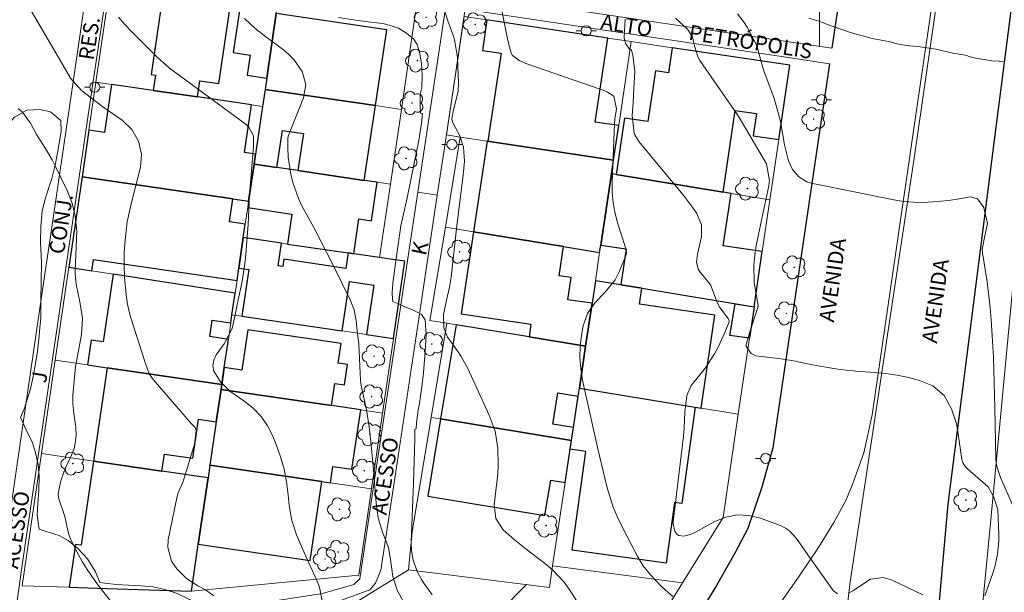
# Model space of a CAD drawing. Units: metres. Extents: x 287927 to 288443, y 1675457 to 1676022.
# Drawn here: x 288121 to 288218, y 1675642 to 1675699 of the extents above; entities that cross this region are included whole.
import ezdxf
from ezdxf.enums import TextEntityAlignment as Align

# ---------------------------------------------------------------- set-up
doc = ezdxf.new("R2010")
doc.units = ezdxf.units.M
doc.header["$MEASUREMENT"] = 0
for name, color, linetype, lineweight, true_color in [('Arvores_Isoladas', 7, 'Continuous', 18, 0x00ff33), ('Curvas_Intermediarias', 7, 'Continuous', 9, 0x783c14), ('Curvas_Mestras', 7, 'Continuous', 20, 0x783c14), ('Vegetacao', 7, 'Orla8', 9, 0x00ff33)]:
    doc.layers.add(name, color=color, linetype=linetype, lineweight=lineweight, true_color=true_color)
for name, color, linetype, lineweight in [('Cerca', 8, 'Cerca', 20), ('Edificacoes', 7, 'Continuous', 30), ('Escadaria_Rampa', 8, 'Continuous', 18), ('Malha_Coordenadas', 7, 'Continuous', 15), ('Muro_Grade', 8, 'Continuous', 20), ('Pavimentacao_Asfaltica_Mfio', 10, 'Continuous', 30), ('Pavimentacao_Nao_Asfaltica_S_Mfio', 10, 'Continuous', 15), ('Poste', 7, 'Continuous', 9), ('Separ_Fisico_Canteiro_Mureta', 10, 'Continuous', 15), ('Topon_de_Vias', 7, 'Continuous', 9)]:
    doc.layers.add(name, color=color, linetype=linetype, lineweight=lineweight)
doc.styles.add('Arial', font='arial.ttf', dxfattribs={"height": 1.5})
doc.styles.get("Standard").update_dxf_attribs({"font": 'arial.ttf'})
doc.linetypes.add('Cerca', pattern='A,10,0,["X",Standard,S=1,R=0,X=0,Y=-0.5],0.1', length=10.1)
doc.linetypes.add('Orla8', pattern='A,6,-0.5,["V",Standard,S=1,R=0,X=-0.5,Y=-1],-0.5,6,-0.5,["V",Standard,S=1,R=0,X=-0.5,Y=-1],-0.5', length=14)

# ---------------------------------------------------------------- blocks, each defined once
blk = doc.blocks.new('Arvore')
at = {"layer": 'Arvores_Isoladas'}
blk.add_lwpolyline([(-0.718, 0.493, 0.872324), (-0.722, -0.551, 0.862983), (0.284, -0.827, 0.900105), (0.89, 0.029, 0.863155), (0.262, 0.861, 0.882486)], format="xyb", close=True, dxfattribs=at)
blk.add_circle((0, 0), 0.0286, dxfattribs=at)
blk = doc.blocks.new('Poste')
at = {"layer": 'Poste'}
for points in [[(-0.5, 0), (-1, 0)], [(0.5, 0), (1, 0)]]:
    blk.add_lwpolyline(points, dxfattribs=at)
blk.add_lwpolyline([(0, 0.5, 1), (0, -0.5, 1)], format="xyb", close=True, dxfattribs=at)

msp = doc.modelspace()

# ---------------------------------------------------------------- linework, layer by layer
at = {"layer": 'Cerca', "flags": 128}
for points in [[(288173.898, 1675629.599), (288172.377, 1675631.094), (288165.841, 1675637.514), (288171.066, 1675642.832)], [(288181.948, 1675635.616), (288186.498, 1675642.988)]]:
    msp.add_lwpolyline(points, dxfattribs=at)
at = {"layer": 'Curvas_Intermediarias', "flags": 128}
for points, elevation in [([(288140.201, 1675641.703), (288139.38, 1675642.293), (288138.643, 1675642.705), (288137.521, 1675643.438), (288136.554, 1675644.366), (288136.019, 1675645.145), (288135.664, 1675646.505), (288135.709, 1675647.242), (288136.561, 1675651.384), (288136.696, 1675651.883), (288137.1, 1675652.838), (288137.271, 1675653.327), (288138.212, 1675656.369), (288138.295, 1675656.679), (288138.448, 1675658.058), (288138.367, 1675658.34), (288138.009, 1675658.729), (288134.205, 1675663.105), (288133.813, 1675663.668), (288133.347, 1675664.97), (288132.018, 1675669.206), (288131.889, 1675669.653), (288131.678, 1675670.559), (288131.534, 1675671.48), (288131.396, 1675673.237), (288131.346, 1675674.431), (288131.366, 1675675.625), (288131.452, 1675676.857), (288131.54, 1675677.767), (288131.661, 1675678.672), (288131.831, 1675679.569), (288132.033, 1675680.461), (288132.957, 1675684.077), (288133.076, 1675685.385), (288132.778, 1675686.665), (288132.108, 1675687.808), (288131.144, 1675688.717), (288129.247, 1675690.064), (288128.135, 1675690.892), (288127.145, 1675691.662), (288126.049, 1675692.868), (288124.962, 1675694.776), (288121.94, 1675699.929)], 67), ([(288151.132, 1675639.98), (288150.666, 1675642.397), (288150.55, 1675642.82), (288150.389, 1675643.228), (288148.955, 1675646.368), (288148.367, 1675647.753), (288147.903, 1675649.173), (288147.657, 1675650.645), (288147.56, 1675651.71), (288147.388, 1675652.978), (288147.143, 1675654.229), (288146.789, 1675655.454), (288146.363, 1675656.661), (288146.03, 1675657.485), (288145.503, 1675658.51), (288144.87, 1675659.451), (288144.079, 1675660.262), (288143.183, 1675660.988), (288141.797, 1675661.958), (288140.855, 1675662.867), (288140.197, 1675663.92), (288140.093, 1675664.459), (288140.199, 1675664.997), (288140.445, 1675665.536), (288141.23, 1675666.615), (288142.016, 1675668.148), (288142.318, 1675669.486), (288142.499, 1675670.501), (288143.006, 1675672.789), (288143.248, 1675674.329), (288143.327, 1675675.106), (288143.587, 1675678.413), (288143.738, 1675681.366), (288144.137, 1675686.178), (288144.119, 1675687.193), (288143.679, 1675688.043), (288143.385, 1675688.303), (288135.828, 1675693.865), (288134.613, 1675694.972), (288132.079, 1675697.501), (288131.424, 1675698.187), (288130.801, 1675698.903)], 68), ([(288158.969, 1675641.053), (288158.298, 1675642.281), (288157.884, 1675643.625), (288157.694, 1675645.072), (288157.451, 1675646.484), (288156.87, 1675648.007), (288156.442, 1675649.42), (288156.226, 1675650.881), (288155.939, 1675654.578), (288155.718, 1675656.925), (288155.552, 1675658.407), (288155.278, 1675660.114), (288154.768, 1675662.488), (288154.692, 1675662.983), (288154.537, 1675666.617), (288154.403, 1675667.598), (288154.259, 1675668.908), (288154.052, 1675669.971), (288153.662, 1675670.982), (288151.952, 1675674.467), (288150.72, 1675676.906), (288150.082, 1675678.114), (288148.942, 1675680.211), (288148.57, 1675680.976), (288148.01, 1675682.57), (288147.822, 1675683.399), (288147.604, 1675684.644), (288147.545, 1675685.087), (288147.519, 1675685.982), (288147.524, 1675686.934), (288147.553, 1675687.157), (288147.602, 1675687.317), (288149.057, 1675690.934), (288149.278, 1675692.257), (288148.921, 1675693.551), (288148.121, 1675694.722), (288147.625, 1675695.224), (288147.081, 1675695.685), (288145.358, 1675696.955), (288144.261, 1675697.838), (288143.233, 1675698.794)], 69), ([(288163.065, 1675699.387), (288163.325, 1675698.556), (288163.89, 1675696.923), (288164.015, 1675696.508), (288164.258, 1675694.939), (288164.306, 1675694.073), (288164.353, 1675692.418), (288164.319, 1675691.6), (288163.845, 1675689.598), (288163.717, 1675688.787), (288163.824, 1675688.411), (288164.514, 1675687.193), (288164.854, 1675686.067), (288164.973, 1675684.695), (288164.838, 1675683.308), (288164.221, 1675678.597), (288163.656, 1675673.198), (288163.492, 1675672.226), (288163.195, 1675670.934), (288162.894, 1675669.525), (288162.926, 1675668.206), (288163.275, 1675667.295), (288163.878, 1675666.481), (288164.643, 1675665.373), (288165.277, 1675664.186), (288167.411, 1675659.584), (288167.982, 1675657.988), (288168.256, 1675656.315), (288168.295, 1675654.606), (288168.247, 1675653.753), (288168.165, 1675652.901), (288167.888, 1675650.71), (288168.038, 1675649.361), (288168.787, 1675648.228), (288169.895, 1675647.245), (288171.052, 1675646.32), (288173.006, 1675644.836), (288173.656, 1675644.287), (288174.807, 1675643.05), (288175.308, 1675642.362), (288176.05, 1675641.198)], 71), ([(288185.515, 1675641.651), (288184.765, 1675642.315), (288184.312, 1675642.741), (288183.321, 1675643.786), (288182.607, 1675644.68), (288182.016, 1675645.659), (288180.462, 1675648.667), (288180.036, 1675649.566), (288179.654, 1675650.48), (288179.336, 1675651.42), (288179.062, 1675652.375), (288178.823, 1675653.344), (288178.139, 1675656.257), (288176.612, 1675663.043), (288176.431, 1675664.152), (288176.34, 1675665.263), (288176.382, 1675666.377), (288176.513, 1675667.493), (288176.674, 1675668.389), (288177.095, 1675669.635), (288177.863, 1675670.701), (288178.806, 1675671.681), (288179.844, 1675672.945), (288180.215, 1675673.67), (288180.866, 1675675.251), (288180.921, 1675675.445), (288180.948, 1675675.64), (288180.815, 1675676.229), (288180.098, 1675678.475), (288179.831, 1675679.507), (288179.637, 1675680.548), (288179.553, 1675681.604), (288179.541, 1675682.67), (288179.775, 1675688.329), (288179.813, 1675688.818), (288179.981, 1675689.859), (288179.718, 1675691.091), (288179.074, 1675691.505), (288178.593, 1675691.717), (288178.345, 1675691.809), (288171.126, 1675694.294), (288170.352, 1675694.63), (288169.709, 1675695.121), (288169.576, 1675695.348), (288169.225, 1675696.612), (288168.665, 1675699.404)], 72), ([(288180.815, 1675698.719), (288180.785, 1675698.074), (288180.747, 1675697.497), (288180.736, 1675696.797), (288180.88, 1675696.294), (288181.252, 1675695.75), (288181.411, 1675695.716), (288181.586, 1675695.178), (288181.764, 1675693.528), (288181.668, 1675691.855), (288181.622, 1675690.479), (288181.525, 1675689.202), (288181.729, 1675687.424), (288182.187, 1675686.632), (288186.35, 1675681.583), (288186.753, 1675681.079), (288187.526, 1675680.047), (288187.895, 1675679.517), (288188.359, 1675678.398), (288188.347, 1675677.185), (288187.972, 1675675.47), (288187.854, 1675674.705), (288188.022, 1675674.01), (288188.221, 1675673.691), (288189.157, 1675672.578), (288189.295, 1675672.386), (288189.943, 1675670.629), (288190.175, 1675670.227), (288190.992, 1675669.122), (288191.088, 1675668.903), (288191.094, 1675668.785), (288190.716, 1675667.896), (288190.024, 1675666.371), (288189.649, 1675665.628), (288188.755, 1675664.234), (288187.355, 1675662.504), (288186.924, 1675661.527), (288186.708, 1675659.878), (288186.642, 1675658.291), (288186.568, 1675657.5), (288185.568, 1675649.038), (288185.559, 1675648.844), (288185.715, 1675648.101), (288185.955, 1675647.777), (288186.134, 1675647.675), (288186.609, 1675647.599), (288187.269, 1675647.782), (288187.691, 1675647.963), (288189.674, 1675649.059), (288190.778, 1675649.491), (288191.896, 1675649.723), (288193.037, 1675649.654), (288194.191, 1675649.386), (288196.217, 1675648.615), (288196.657, 1675648.398), (288197.06, 1675648.134), (288197.715, 1675647.418), (288198.023, 1675646.96)], 73), ([(288203.088, 1675663.974), (288202.612, 1675664.022), (288201.621, 1675664.157), (288199.89, 1675664.449), (288198.663, 1675664.68), (288197.44, 1675664.933), (288196.213, 1675665.154), (288193.73, 1675665.426), (288193.257, 1675665.683), (288192.787, 1675666.373), (288192.765, 1675666.566), (288193.13, 1675667.806), (288193.933, 1675670.2), (288193.943, 1675670.432), (288193.568, 1675672.644), (288193.515, 1675674.369), (288193.638, 1675675.434), (288193.775, 1675676.295), (288194.306, 1675679.009), (288195.009, 1675682.249), (288195.083, 1675682.741), (288194.793, 1675684.4), (288192.705, 1675687.939), (288191.966, 1675689.145), (288191.54, 1675689.784), (288188.189, 1675694.639), (288188.018, 1675694.928), (288187.669, 1675696.094), (288187.46, 1675696.979), (288186.974, 1675697.712), (288185.802, 1675698.804)], 74), ([(288198.967, 1675698.807), (288199.86, 1675698.545), (288201.28, 1675698.025), (288203.088, 1675697.412), (288205.201, 1675696.818), (288207.001, 1675696.486), (288207.525, 1675696.305), (288207.666, 1675696.263)], 76), ([(288218.269, 1675694.489), (288217.756, 1675694.563), (288217.01, 1675694.6), (288216.32, 1675694.715), (288215.555, 1675694.837), (288214.907, 1675695), (288214.432, 1675695.163), (288213.188, 1675695.348), (288211.495, 1675695.744), (288209.969, 1675695.978), (288208.891, 1675696.089), (288208.212, 1675696.163), (288207.666, 1675696.263)], 76), ([(288120.873, 1675689.892), (288121.298, 1675689.528), (288122.119, 1675688.434), (288122.71, 1675687.322), (288123.598, 1675685.942), (288124.244, 1675684.811), (288124.54, 1675684.23), (288125.731, 1675681.779), (288126.22, 1675680.534), (288126.508, 1675679.228), (288126.685, 1675677.749), (288126.518, 1675673.833), (288126.515, 1675673.622), (288126.583, 1675672.78), (288126.654, 1675672.363), (288126.99, 1675670.785), (288127.233, 1675669.163), (288127.149, 1675667.537), (288126.535, 1675664.359), (288126.296, 1675661.553), (288126.289, 1675660.739), (288126.387, 1675659.736), (288126.588, 1675658.381), (288126.614, 1675657.57), (288126.447, 1675656.37), (288126.166, 1675655.612), (288125.572, 1675654.361), (288125.39, 1675653.938), (288125.103, 1675653.067), (288124.842, 1675651.837), (288124.872, 1675651.401), (288125.498, 1675649.538), (288125.849, 1675647.876), (288126.07, 1675647.243), (288126.763, 1675645.903), (288127.215, 1675645.099), (288127.695, 1675644.312), (288128.214, 1675643.55), (288128.759, 1675642.806), (288130.326, 1675640.779)], 66), ([(288216.331, 1675641.725), (288217.136, 1675643.954), (288217.316, 1675644.575), (288217.6, 1675645.834), (288217.725, 1675647.111), (288217.728, 1675647.756), (288217.639, 1675650.261), (288217.192, 1675651.518), (288216.662, 1675652.492), (288214.632, 1675654.263), (288214.434, 1675654.461), (288214.141, 1675654.934), (288214.072, 1675655.203), (288213.676, 1675657.939), (288213.527, 1675658.705), (288213.06, 1675660.183), (288212.323, 1675661.521), (288211.22, 1675662.459), (288209.873, 1675662.983), (288208.786, 1675663.283), (288207.688, 1675663.529), (288206.575, 1675663.691), (288205.452, 1675663.798), (288203.607, 1675663.923), (288203.088, 1675663.974)], 74), ([(288201.776, 1675641.896), (288201.364, 1675642.229), (288198.856, 1675645.759), (288198.023, 1675646.96)], 73), ([(288210.225, 1675641.797), (288207.197, 1675643.269), (288206.286, 1675643.535), (288205.06, 1675643.355), (288204.784, 1675643.201), (288203.385, 1675642.246), (288202.867, 1675641.974)], 73)]:
    msp.add_lwpolyline(points, dxfattribs=dict(at, elevation=elevation))
at = {"layer": 'Curvas_Mestras', "flags": 128}
for points, elevation in [([(288152.503, 1675698.885), (288154.189, 1675698.626), (288155.71, 1675698.412), (288156.881, 1675698.275), (288157.652, 1675698.101), (288158.45, 1675697.813), (288159.241, 1675697.331), (288159.915, 1675696.78), (288160.28, 1675696.199), (288160.514, 1675695.451), (288160.706, 1675694.337), (288160.774, 1675693.138), (288160.737, 1675691.976), (288160.583, 1675691.313), (288160.58, 1675690.799), (288160.584, 1675690.092), (288160.621, 1675689.418), (288160.809, 1675689.378), (288160.726, 1675688.43), (288160.452, 1675686.724), (288159.986, 1675684.488), (288159.659, 1675682.826), (288159.295, 1675681.046), (288158.675, 1675678.281), (288158.198, 1675675.071), (288157.886, 1675672.632), (288157.83, 1675671.651), (288157.838, 1675671.044), (288157.89, 1675670.822), (288158.538, 1675670.533), (288159.061, 1675670.293), (288159.664, 1675670.056), (288160.232, 1675669.786), (288160.699, 1675669.512), (288161.068, 1675669.009), (288161.163, 1675667.547), (288161.084, 1675665.878), (288160.897, 1675663.768), (288160.743, 1675662.365), (288160.619, 1675661.436), (288160.51, 1675660.729), (288160.393, 1675660.111), (288160.315, 1675659.567), (288160.232, 1675658.826), (288160.183, 1675658.223), (288160.052, 1675658.184), (288160.067, 1675657.197), (288159.925, 1675652.835), (288159.696, 1675647.035), (288159.726, 1675646.196), (288159.88, 1675645.224), (288160.306, 1675644.044), (288160.7, 1675643.311), (288160.934, 1675642.965), (288161.78, 1675641.818)], 70), ([(288205.533, 1675681.22), (288203.758, 1675681.574), (288199.207, 1675682.509), (288198.756, 1675682.652), (288197.969, 1675683.127), (288197.355, 1675683.851), (288196.942, 1675684.704), (288196.571, 1675686.282), (288196.371, 1675687.461), (288196.147, 1675688.606), (288195.976, 1675689.368), (288195.539, 1675690.864), (288194.899, 1675692.547), (288194.552, 1675693.509), (288194.261, 1675694.49), (288193.971, 1675695.611), (288193.821, 1675696.119), (288192.855, 1675697.922), (288192.58, 1675698.385), (288191.926, 1675699.239)], 75), ([(288219.085, 1675650.713), (288217.903, 1675653.4), (288217.75, 1675653.809), (288217.554, 1675654.434), (288217.46, 1675654.813), (288217.416, 1675655.22), (288217.332, 1675660.285), (288217.194, 1675665.303), (288217.049, 1675667.414), (288216.962, 1675669.033), (288216.859, 1675670.229), (288216.572, 1675672.74), (288216.115, 1675675.622), (288216.086, 1675675.958), (288216.334, 1675677.302), (288216.602, 1675678.513), (288216.226, 1675680.098), (288215.63, 1675680.957), (288214.894, 1675681.143), (288213.614, 1675680.913), (288212.753, 1675680.782), (288211.235, 1675680.644), (288210.261, 1675680.602), (288209.289, 1675680.615), (288208.322, 1675680.708), (288207.357, 1675680.856), (288205.533, 1675681.22)], 75)]:
    msp.add_lwpolyline(points, dxfattribs=dict(at, elevation=elevation))
at = {"layer": 'Edificacoes', "flags": 128}
for points in [[(288138.587, 1675691.025), (288138.821, 1675692.622), (288140.707, 1675692.346), (288141.82, 1675699.936), (288135.132, 1675700.917), (288134.006, 1675693.24), (288134.439, 1675693.177), (288134.217, 1675691.665), (288138.587, 1675691.025)], [(288146.366, 1675699.293), (288146.589, 1675700.814), (288142.997, 1675701.34), (288142.129, 1675695.418), (288143.806, 1675695.173), (288143.513, 1675693.175), (288145.428, 1675692.894), (288146.366, 1675699.293)], [(288145.264, 1675691.774), (288156.164, 1675690.176), (288157.285, 1675697.656), (288146.366, 1675699.293), (288145.428, 1675692.894), (288145.264, 1675691.774)], [(288167.175, 1675698.641), (288166.723, 1675695.622), (288168.575, 1675695.345), (288167.272, 1675686.652), (288167.42, 1675686.629), (288179.677, 1675684.792), (288180.188, 1675688.196), (288177.877, 1675688.542), (288179.122, 1675696.85), (288168.418, 1675698.455), (288167.175, 1675698.641)], [(288180.743, 1675688.945), (288179.921, 1675683.364), (288190.51, 1675681.615), (288191.701, 1675689.697), (288193.801, 1675689.388), (288193.478, 1675687.198), (288195.993, 1675686.828), (288197.074, 1675694.16), (288185.473, 1675695.898), (288185.108, 1675693.423), (288183.804, 1675693.615), (288183.065, 1675688.602)], [(288138.587, 1675691.025), (288134.217, 1675691.665), (288130.107, 1675692.268), (288129.411, 1675687.518), (288127.875, 1675687.743), (288127.199, 1675683.135), (288142.094, 1675680.952), (288143.644, 1675680.724), (288144.179, 1675684.376), (288144.324, 1675685.364), (288143.243, 1675685.523), (288143.935, 1675690.241), (288138.587, 1675691.025)], [(288144.179, 1675684.376), (288146.44, 1675684.045), (288146.99, 1675687.717), (288149.066, 1675687.406), (288148.517, 1675683.741), (288155.056, 1675682.782), (288156.164, 1675690.176), (288145.264, 1675691.774), (288145.016, 1675690.082), (288144.324, 1675685.364), (288144.179, 1675684.376)], [(288167.272, 1675686.652), (288167.203, 1675686.662), (288165.858, 1675677.694), (288174.733, 1675676.228), (288178.305, 1675675.638), (288178.416, 1675676.374), (288179.474, 1675683.437), (288179.677, 1675684.792), (288167.42, 1675686.629), (288167.272, 1675686.652)], [(288156.341, 1675682.594), (288155.056, 1675682.782), (288148.517, 1675683.741), (288146.44, 1675684.045), (288144.179, 1675684.376), (288143.644, 1675680.724), (288143.55, 1675680.084), (288147.907, 1675679.431), (288147.465, 1675676.485), (288153.476, 1675675.604), (288154.018, 1675675.524), (288154.536, 1675678.977), (288155.771, 1675678.792), (288156.341, 1675682.594)], [(288143.309, 1675678.44), (288141.759, 1675678.667), (288142.094, 1675680.952), (288127.199, 1675683.135), (288125.888, 1675674.187), (288128.144, 1675673.837), (288128.31, 1675674.966), (288142.495, 1675672.887), (288142.675, 1675674.114), (288143.116, 1675677.122), (288143.309, 1675678.44)], [(288182.458, 1675672.109), (288193.554, 1675670.277), (288194.361, 1675675.75), (288190.513, 1675676.317), (288191.275, 1675681.489), (288190.51, 1675681.615), (288179.921, 1675683.364), (288179.474, 1675683.437), (288178.416, 1675676.374), (288180.924, 1675676.005), (288180.4, 1675672.449), (288182.458, 1675672.109)], [(288176.921, 1675666.4), (288177.555, 1675670.629), (288175.171, 1675670.986), (288175.498, 1675673.165), (288174.301, 1675673.344), (288174.733, 1675676.228), (288165.858, 1675677.694), (288164.645, 1675669.597), (288171.521, 1675668.566), (288171.334, 1675667.323), (288176.921, 1675666.4)], [(288152.888, 1675667.897), (288153.619, 1675672.771), (288156.004, 1675672.414), (288155.275, 1675667.547), (288157.944, 1675667.156), (288159.062, 1675674.785), (288157.382, 1675675.031), (288156.575, 1675675.149), (288154.018, 1675675.524), (288153.476, 1675675.604), (288153.246, 1675674.068), (288147.12, 1675674.987), (288147.014, 1675674.278), (288146.549, 1675674.347), (288146.883, 1675676.57), (288143.116, 1675677.122), (288142.675, 1675674.114), (288143.662, 1675673.966), (288142.97, 1675669.351), (288152.888, 1675667.897)], [(288130.274, 1675673.508), (288129.293, 1675666.812), (288128.088, 1675666.989), (288127.729, 1675664.541), (288129.672, 1675664.256), (288140.987, 1675662.598), (288141.232, 1675664.272), (288141.642, 1675667.064), (288139.814, 1675667.332), (288140.054, 1675668.965), (288141.881, 1675668.697), (288141.998, 1675669.493), (288142.313, 1675671.644), (288130.274, 1675673.508)], [(288182.458, 1675672.109), (288180.4, 1675672.449), (288177.89, 1675672.864), (288177.555, 1675670.629), (288176.921, 1675666.4), (288176.299, 1675662.25), (288187.751, 1675660.359), (288188.339, 1675660.262), (288189.692, 1675669.445), (288182.227, 1675670.545), (288182.458, 1675672.109)], [(288193.551, 1675670.277), (288193.097, 1675667.173), (288191.167, 1675667.443), (288191.687, 1675670.585)], [(288176.921, 1675666.4), (288171.334, 1675667.323), (288164.134, 1675668.512), (288162.596, 1675659.202), (288175.522, 1675657.067), (288175.713, 1675658.343), (288173.674, 1675658.68), (288174.188, 1675661.789), (288176.18, 1675661.46), (288176.299, 1675662.25)], [(288140.987, 1675662.598), (288140.916, 1675662.115), (288151.833, 1675660.515), (288152.154, 1675662.703), (288153.122, 1675662.561), (288153.418, 1675664.577), (288152.482, 1675664.714), (288152.768, 1675666.664), (288143.55, 1675668.016), (288142.964, 1675664.018), (288141.232, 1675664.272), (288140.987, 1675662.598)], [(288140.916, 1675662.115), (288140.987, 1675662.598), (288129.672, 1675664.256), (288128.32, 1675655.037), (288135.083, 1675654.046), (288135.329, 1675655.723), (288138.133, 1675655.312), (288138.698, 1675659.163), (288140.446, 1675658.907), (288140.916, 1675662.115)], [(288151.723, 1675652.887), (288151.961, 1675654.51), (288153.847, 1675654.234), (288154.706, 1675660.094), (288151.833, 1675660.515), (288140.916, 1675662.115), (288140.446, 1675658.907), (288139.819, 1675654.632), (288150.874, 1675653.011), (288151.723, 1675652.887)], [(288175.393, 1675656.204), (288175.522, 1675657.067), (288175.713, 1675658.343), (288176.18, 1675661.46), (288176.299, 1675662.25), (288187.751, 1675660.359), (288186.432, 1675650.839), (288185.703, 1675650.94), (288184.87, 1675644.933), (288175.576, 1675646.221), (288176.93, 1675655.991)], [(288174.897, 1675652.899), (288175.393, 1675656.204), (288175.522, 1675657.067), (288162.596, 1675659.202), (288161.334, 1675651.562), (288172.895, 1675649.653), (288173.47, 1675653.135), (288174.897, 1675652.899)], [(288138.675, 1675646.826), (288139.636, 1675653.378), (288135.083, 1675654.046), (288128.32, 1675655.037), (288127.099, 1675646.704), (288126.533, 1675646.787), (288125.914, 1675642.564), (288129.634, 1675642.443), (288137.993, 1675642.171), (288138.637, 1675646.563), (288138.675, 1675646.826)], [(288139.819, 1675654.632), (288139.636, 1675653.378), (288138.675, 1675646.826), (288149.73, 1675645.206), (288150.874, 1675653.011), (288139.819, 1675654.632)]]:
    msp.add_lwpolyline(points, close=True, dxfattribs=at)
at = {"layer": 'Escadaria_Rampa', "flags": 128}
msp.add_lwpolyline([(288165.464, 1675702.632), (288164.865, 1675698.635), (288164.063, 1675693.285), (288162.97, 1675685.992), (288162.271, 1675681.326), (288160.347, 1675681.615), (288163.539, 1675702.912)], close=True, dxfattribs=at)
at = {"layer": 'Malha_Coordenadas', "flags": 128}
msp.add_lwpolyline([(288200, 1675704), (288200, 1675696)], dxfattribs=at)
at = {"layer": 'Muro_Grade', "flags": 128}
for points in [[(288225.846, 1675727.5), (288224.317, 1675727.528), (288216.907, 1675648.898), (288215.403, 1675633.525), (288215.535, 1675632.961), (288216.118, 1675632.133), (288221.29, 1675629.079), (288238.234, 1675629.15), (288272.513, 1675629.483)], [(288142.997, 1675701.34), (288130.144, 1675703.224), (288128.571, 1675692.493)], [(288158.723, 1675689.801), (288160.165, 1675699.637), (288146.705, 1675701.61), (288146.589, 1675700.814)], [(288146.366, 1675699.293), (288145.428, 1675692.894)], [(288167.175, 1675698.641), (288164.921, 1675698.979), (288163.166, 1675687.267), (288164.539, 1675687.061)], [(288168.418, 1675698.455), (288167.175, 1675698.641)], [(288179.122, 1675696.85), (288168.418, 1675698.455)], [(288181.433, 1675696.504), (288179.122, 1675696.85)], [(288181.433, 1675696.504), (288180.188, 1675688.196)], [(288181.433, 1675696.504), (288185.473, 1675695.898)], [(288185.473, 1675695.898), (288197.074, 1675694.16)], [(288197.074, 1675694.16), (288195.993, 1675686.828)], [(288145.428, 1675692.894), (288145.264, 1675691.774)], [(288128.571, 1675692.493), (288127.875, 1675687.743)], [(288128.571, 1675692.493), (288130.107, 1675692.268)], [(288130.107, 1675692.268), (288134.217, 1675691.665)], [(288145.016, 1675690.082), (288145.264, 1675691.774)], [(288145.264, 1675691.774), (288156.164, 1675690.176)], [(288134.217, 1675691.665), (288138.587, 1675691.025)], [(288138.587, 1675691.025), (288143.935, 1675690.241)], [(288143.935, 1675690.241), (288145.016, 1675690.082)], [(288145.016, 1675690.082), (288144.324, 1675685.364)], [(288156.164, 1675690.176), (288158.723, 1675689.801)], [(288158.723, 1675689.801), (288157.639, 1675682.403)], [(288180.188, 1675688.196), (288179.677, 1675684.792)], [(288127.875, 1675687.743), (288127.199, 1675683.135)], [(288163.068, 1675678.155), (288164.539, 1675687.061)], [(288164.539, 1675687.061), (288167.203, 1675686.662)], [(288167.203, 1675686.662), (288167.272, 1675686.652)], [(288167.272, 1675686.652), (288167.42, 1675686.629)], [(288167.42, 1675686.629), (288179.677, 1675684.792)], [(288195.993, 1675686.828), (288195.113, 1675680.855)], [(288144.324, 1675685.364), (288144.179, 1675684.376)], [(288143.644, 1675680.724), (288144.179, 1675684.376)], [(288144.179, 1675684.376), (288146.44, 1675684.045)], [(288146.44, 1675684.045), (288148.517, 1675683.741)], [(288179.677, 1675684.792), (288179.474, 1675683.437)], [(288127.199, 1675683.135), (288125.888, 1675674.187)], [(288127.199, 1675683.135), (288142.094, 1675680.952)], [(288148.517, 1675683.741), (288155.056, 1675682.782)], [(288178.416, 1675676.374), (288179.474, 1675683.437)], [(288179.474, 1675683.437), (288179.921, 1675683.364)], [(288179.921, 1675683.364), (288190.51, 1675681.615)], [(288155.056, 1675682.782), (288156.341, 1675682.594)], [(288156.341, 1675682.594), (288157.639, 1675682.403)], [(288156.575, 1675675.149), (288157.639, 1675682.403)], [(288190.51, 1675681.615), (288191.275, 1675681.489)], [(288191.275, 1675681.489), (288195.113, 1675680.855)], [(288142.094, 1675680.952), (288143.644, 1675680.724)], [(288143.309, 1675678.44), (288143.55, 1675680.084)], [(288143.55, 1675680.084), (288143.644, 1675680.724)], [(288195.113, 1675680.855), (288194.361, 1675675.75)], [(288143.116, 1675677.122), (288143.309, 1675678.44)], [(288163.068, 1675678.155), (288161.546, 1675668.939), (288163.201, 1675668.666)], [(288163.068, 1675678.155), (288165.858, 1675677.694)], [(288165.858, 1675677.694), (288174.733, 1675676.228)], [(288142.675, 1675674.114), (288143.116, 1675677.122)], [(288143.116, 1675677.122), (288146.883, 1675676.57)], [(288146.883, 1675676.57), (288147.465, 1675676.485)], [(288153.476, 1675675.604), (288147.465, 1675676.485)], [(288174.733, 1675676.228), (288178.305, 1675675.638)], [(288178.305, 1675675.638), (288178.416, 1675676.374)], [(288154.018, 1675675.524), (288153.476, 1675675.604)], [(288154.018, 1675675.524), (288156.575, 1675675.149)], [(288178.305, 1675675.638), (288177.89, 1675672.864)], [(288194.361, 1675675.75), (288193.554, 1675670.277)], [(288156.575, 1675675.149), (288157.382, 1675675.031), (288159.062, 1675674.785), (288157.944, 1675667.156)], [(288125.888, 1675674.187), (288124.542, 1675665.008)], [(288128.144, 1675673.837), (288125.888, 1675674.187)], [(288130.274, 1675673.508), (288128.144, 1675673.837)], [(288142.313, 1675671.644), (288130.274, 1675673.508)], [(288142.495, 1675672.887), (288142.675, 1675674.114)], [(288142.313, 1675671.644), (288142.495, 1675672.887)], [(288177.89, 1675672.864), (288177.555, 1675670.629)], [(288180.4, 1675672.449), (288177.89, 1675672.864)], [(288182.458, 1675672.109), (288180.4, 1675672.449)], [(288141.998, 1675669.493), (288142.313, 1675671.644)], [(288193.554, 1675670.277), (288182.458, 1675672.109)], [(288177.555, 1675670.629), (288176.921, 1675666.4)], [(288141.881, 1675668.697), (288141.998, 1675669.493)], [(288141.998, 1675669.493), (288142.97, 1675669.351)], [(288142.97, 1675669.351), (288152.888, 1675667.897)], [(288193.554, 1675670.277), (288191.989, 1675659.659)], [(288141.642, 1675667.064), (288141.881, 1675668.697)], [(288163.201, 1675668.666), (288161.664, 1675659.356)], [(288163.201, 1675668.666), (288164.134, 1675668.512)], [(288164.134, 1675668.512), (288171.334, 1675667.323)], [(288152.888, 1675667.897), (288155.275, 1675667.547)], [(288155.275, 1675667.547), (288157.944, 1675667.156)], [(288141.232, 1675664.272), (288141.642, 1675667.064)], [(288156.863, 1675659.778), (288157.944, 1675667.156)], [(288171.334, 1675667.323), (288176.921, 1675666.4)], [(288176.921, 1675666.4), (288176.299, 1675662.25)], [(288124.542, 1675665.008), (288123.191, 1675655.789)], [(288124.542, 1675665.008), (288127.729, 1675664.541)], [(288127.729, 1675664.541), (288129.672, 1675664.256)], [(288129.672, 1675664.256), (288140.987, 1675662.598)], [(288140.987, 1675662.598), (288141.232, 1675664.272)], [(288140.987, 1675662.598), (288140.916, 1675662.115)], [(288140.916, 1675662.115), (288140.446, 1675658.907)], [(288151.833, 1675660.515), (288140.916, 1675662.115)], [(288176.299, 1675662.25), (288176.18, 1675661.46)], [(288187.751, 1675660.359), (288176.299, 1675662.25)], [(288176.18, 1675661.46), (288175.713, 1675658.343)], [(288154.706, 1675660.094), (288151.833, 1675660.515)], [(288154.706, 1675660.094), (288156.863, 1675659.778)], [(288156.863, 1675659.778), (288155.766, 1675652.294)], [(288186.498, 1675642.988), (288190.485, 1675649.447), (288191.989, 1675659.659)], [(288188.339, 1675660.262), (288187.751, 1675660.359)], [(288191.989, 1675659.659), (288188.339, 1675660.262)], [(288140.446, 1675658.907), (288139.819, 1675654.632)], [(288161.664, 1675659.356), (288159.796, 1675648.042), (288159.433, 1675644.274)], [(288162.596, 1675659.202), (288161.664, 1675659.356)], [(288175.522, 1675657.067), (288162.596, 1675659.202)], [(288175.713, 1675658.343), (288175.522, 1675657.067)], [(288175.522, 1675657.067), (288175.393, 1675656.204)], [(288123.191, 1675655.789), (288121.275, 1675642.715), (288125.914, 1675642.564)], [(288123.191, 1675655.789), (288128.32, 1675655.037)], [(288175.393, 1675656.204), (288174.897, 1675652.899)], [(288128.32, 1675655.037), (288135.083, 1675654.046)], [(288135.083, 1675654.046), (288139.636, 1675653.378)], [(288139.636, 1675653.378), (288139.819, 1675654.632)], [(288139.819, 1675654.632), (288150.874, 1675653.011)], [(288139.636, 1675653.378), (288138.675, 1675646.826)], [(288150.874, 1675653.011), (288151.723, 1675652.887)], [(288151.723, 1675652.887), (288155.766, 1675652.294)], [(288174.897, 1675652.899), (288173.663, 1675644.668)], [(288155.766, 1675652.294), (288154.513, 1675643.75), (288137.993, 1675642.171)], [(288138.637, 1675646.563), (288137.993, 1675642.171)], [(288138.675, 1675646.826), (288138.637, 1675646.563)], [(288159.433, 1675644.274), (288149.997, 1675638.462)], [(288173.663, 1675644.668), (288173.346, 1675642.55), (288159.433, 1675644.274)], [(288173.663, 1675644.668), (288186.498, 1675642.988)], [(288125.914, 1675642.564), (288129.634, 1675642.443)], [(288129.634, 1675642.443), (288137.993, 1675642.171)]]:
    msp.add_lwpolyline(points, dxfattribs=at)
at = {"layer": 'Pavimentacao_Asfaltica_Mfio', "flags": 128}
for points in [[(288180.517, 1675789.142), (288201.339, 1675781.03), (288208.903, 1675778.084), (288209.915, 1675777.562), (288210.763, 1675776.808), (288211.761, 1675775.39), (288212.194, 1675773.826), (288212.413, 1675771.784), (288211.816, 1675767.735), (288208.406, 1675744.596), (288204.445, 1675717.712), (288201.221, 1675695.84)], [(288222.127, 1675724.643), (288217.25, 1675686.757), (288212.679, 1675650.783), (288211.828, 1675641.195), (288211.948, 1675638.568), (288213.124, 1675635.254), (288214.834, 1675632.246), (288217.116, 1675629.598), (288220.472, 1675626.81)], [(288200.995, 1675694.304), (288195.633, 1675657.918), (288195.402, 1675656.352), (288194.311, 1675652.46), (288192.951, 1675648.351), (288191.656, 1675645.92), (288189.849, 1675642.74), (288187.427, 1675638.811), (288184.989, 1675635.201), (288182.677, 1675632.125), (288179.731, 1675628.492), (288177.125, 1675625.512), (288174.26, 1675622.457), (288171.599, 1675619.808), (288167.973, 1675616.457), (288165.472, 1675614.304), (288162.215, 1675611.678), (288159.531, 1675609.653), (288156.772, 1675607.693), (288153.708, 1675605.652), (288151.93, 1675604.531), (288141.575, 1675598.443), (288133.714, 1675594.809), (288107.511, 1675584.867)]]:
    msp.add_lwpolyline(points, dxfattribs=at)
at = {"layer": 'Pavimentacao_Nao_Asfaltica_S_Mfio', "flags": 128}
for points in [[(288128.01, 1675704.088), (288126.316, 1675692.533), (288124.501, 1675680.15), (288123.265, 1675671.72), (288122.667, 1675667.642), (288119.08, 1675643.168)], [(288112.197, 1675628.012), (288139.187, 1675637.464), (288143.348, 1675638.921), (288152.822, 1675641.274), (288155.616, 1675642.31), (288156.181, 1675642.955), (288156.712, 1675644.238), (288158.304, 1675654.861), (288160.774, 1675671.344), (288162.271, 1675681.326), (288160.347, 1675681.615), (288156.085, 1675653.181), (288154.619, 1675643.395), (288154.024, 1675642.817), (288150.923, 1675641.935), (288140.901, 1675640.379), (288120.74, 1675641.035), (288121.352, 1675645.215), (288124.76, 1675668.466), (288127.933, 1675690.11), (288129.726, 1675702.342)], [(288201.221, 1675695.84), (288186.321, 1675698.073), (288165.254, 1675701.231), (288165.198, 1675699.669), (288177.25, 1675697.863), (288194.699, 1675695.247), (288196.051, 1675695.045), (288200.995, 1675694.304)]]:
    msp.add_lwpolyline(points, dxfattribs=at)
at = {"layer": 'Separ_Fisico_Canteiro_Mureta', "flags": 128}
for points in [[(288202.285, 1675636.456), (288203.017, 1675642.871), (288205.427, 1675658.764), (288209.361, 1675684.978), (288214.149, 1675718.063)], [(288212.795, 1675711.585), (288209.339, 1675687.901), (288205.217, 1675659.608), (288204.375, 1675655.852), (288203.295, 1675652.813), (288202.629, 1675651.148), (288201.417, 1675648.944), (288199.856, 1675646.384), (288198.066, 1675643.759), (288194.32, 1675638.385)]]:
    msp.add_lwpolyline(points, dxfattribs=at)
at = {"layer": 'Vegetacao', "flags": 128}
msp.add_lwpolyline([(288114.725, 1675639.423), (288114.675, 1675640.614), (288114.574, 1675642.027), (288114.524, 1675642.474), (288114.398, 1675643.714), (288114.147, 1675645.003), (288113.946, 1675646.119), (288113.833, 1675647.694), (288113.821, 1675649.368), (288113.896, 1675650.856), (288114.022, 1675652.27), (288114.172, 1675653.534), (288114.423, 1675654.948), (288114.524, 1675655.989), (288114.524, 1675656.113), (288114.612, 1675657.217), (288114.75, 1675658.469), (288114.938, 1675659.771), (288115.039, 1675661.284), (288115.026, 1675662.734), (288114.762, 1675664.036), (288114.536, 1675664.681), (288114.034, 1675665.922), (288113.293, 1675667.298), (288112.263, 1675668.911), (288111.736, 1675669.829), (288111.259, 1675670.771), (288110.543, 1675672.619), (288110.078, 1675674.045), (288109.739, 1675675.124), (288109.325, 1675676.129), (288109.149, 1675677.418), (288109.362, 1675678.795), (288109.865, 1675680.01), (288110.543, 1675680.952), (288111.761, 1675681.707), (288113.004, 1675681.918), (288113.368, 1675681.905), (288114.373, 1675681.731), (288115.44, 1675681.47), (288116.797, 1675681.345), (288117.877, 1675681.221), (288119.271, 1675681.505), (288119.221, 1675681.902), (288119.12, 1675683.018), (288119.032, 1675684.221), (288119.057, 1675685.337), (288119.183, 1675686.627), (288119.597, 1675687.953), (288120.527, 1675689.044), (288121.732, 1675689.713), (288123, 1675689.774), (288124.068, 1675689.563), (288125.098, 1675688.694), (288125.148, 1675687.628), (288124.96, 1675686.649), (288124.759, 1675685.508), (288124.533, 1675684.268), (288124.194, 1675682.966), (288123.867, 1675681.974), (288123.553, 1675680.921), (288123.264, 1675679.768), (288123.139, 1675678.23), (288123.101, 1675676.631), (288123.189, 1675674.709), (288123.164, 1675672.799), (288123.126, 1675671.001), (288123.114, 1675669.228), (288123.038, 1675668.211), (288122.938, 1675667.07), (288122.8, 1675665.893), (288122.611, 1675664.665), (288122.36, 1675663.4), (288122.096, 1675662.173), (288121.519, 1675660.264), (288121.117, 1675659.346), (288121.167, 1675659.222), (288121.682, 1675658.119), (288122.297, 1675656.841), (288122.611, 1675655.861), (288122.85, 1675654.708), (288122.95, 1675653.468), (288122.913, 1675652.141), (288122.812, 1675650.852), (288122.762, 1675649.686), (288122.95, 1675648.31), (288123.666, 1675648.074), (288124.935, 1675647.689), (288125.814, 1675647.168), (288126.793, 1675646.398), (288127.748, 1675645.356), (288128.514, 1675644.079), (288128.966, 1675643.037), (288129.456, 1675642.975), (288130.611, 1675642.825), (288131.829, 1675642.763), (288133.01, 1675642.713), (288134.203, 1675642.601), (288135.371, 1675642.34), (288136.589, 1675641.93), (288137.807, 1675641.346), (288138.874, 1675640.49), (288139.728, 1675639.672), (288140.62, 1675638.518), (288141.097, 1675637.501), (288141.424, 1675636.286), (288141.549, 1675635.046), (288141.512, 1675633.942), (288141.323, 1675632.839), (288141.009, 1675631.686), (288140.658, 1675630.694), (288140.356, 1675630.148), (288139.678, 1675629.157), (288138.623, 1675628.19), (288137.33, 1675627.385), (288135.923, 1675626.691), (288134.73, 1675626.282), (288133.223, 1675626.184), (288132.269, 1675626.308), (288130.862, 1675626.284), (288130.41, 1675626.235), (288129.079, 1675625.715), (288128.099, 1675625.07), (288126.831, 1675624.215), (288125.299, 1675623.398), (288123.604, 1675622.89), (288122.009, 1675622.779), (288120.703, 1675622.954), (288119.585, 1675623.884), (288119.359, 1675625.025), (288119.56, 1675626.19), (288120.025, 1675627.443), (288120.803, 1675628.682), (288121.557, 1675629.847), (288120.728, 1675630.319), (288119.824, 1675630.939), (288118.932, 1675631.547), (288118.028, 1675632.168), (288117.023, 1675633.086), (288116.194, 1675634.103), (288115.591, 1675634.971), (288115.227, 1675636.172)], close=True, dxfattribs=at)

# ---------------------------------------------------------------- block references
at = {"layer": 'Arvores_Isoladas'}
for p in [(288161.167, 1675698.899), (288166.011, 1675698.21), (288160.319, 1675694.619), (288159.785, 1675690.421), (288199.442, 1675688.839), (288159.201, 1675684.947), (288192.901, 1675681.971), (288164.472, 1675675.724), (288197.528, 1675674.174), (288196.736, 1675669.633), (288161.733, 1675666.61), (288156.02, 1675665.394), (288155.793, 1675661.416), (288155.616, 1675657.685), (288126.284, 1675654.786), (288155.063, 1675654.078), (288214.462, 1675651.178), (288152.614, 1675650.264), (288173.023, 1675648.659), (288152.488, 1675646.039), (288151.182, 1675645.349)]:
    msp.add_blockref('Arvore', p, dxfattribs=at)
at = {"layer": 'Poste'}
for p in [(288176.98, 1675697.561), (288128.446, 1675691.993), (288200.21, 1675690.754), (288163.721, 1675686.335), (288194.699, 1675655.298)]:
    msp.add_blockref('Poste', p, dxfattribs=at)

# ---------------------------------------------------------------- texts
at = {"layer": 'Topon_de_Vias', "style": 'Arial'}
for s, rotation, p in [('RES.', 81.19405, (288128.782, 1675694.519)), ('ALTO', 351.0497, (288178.261, 1675697.305)), ('PETRÓPOLIS', 351.0497, (288186.954, 1675696.241)), ('CONJ.', 81.19405, (288125.858, 1675675.345)), (' K ', 77.99257, (288161.512, 1675674.718)), ('AVENIDA', 81.69686, (288201.902, 1675668.629)), (' J ', 81.19405, (288124.033, 1675662.155)), ('ACESSO', 80.99581, (288157.716, 1675649.558)), ('ACESSO', 81.19405, (288121.327, 1675644.241))]:
    msp.add_text(s, height=1.5, rotation=rotation, dxfattribs=at).set_placement(p, align=Align.BOTTOM_LEFT)
msp.add_text('AVENIDA', height=1.5, rotation=81.69989, dxfattribs=at).set_placement((288211.596, 1675666.623))

doc.saveas('drawing.dxf')
